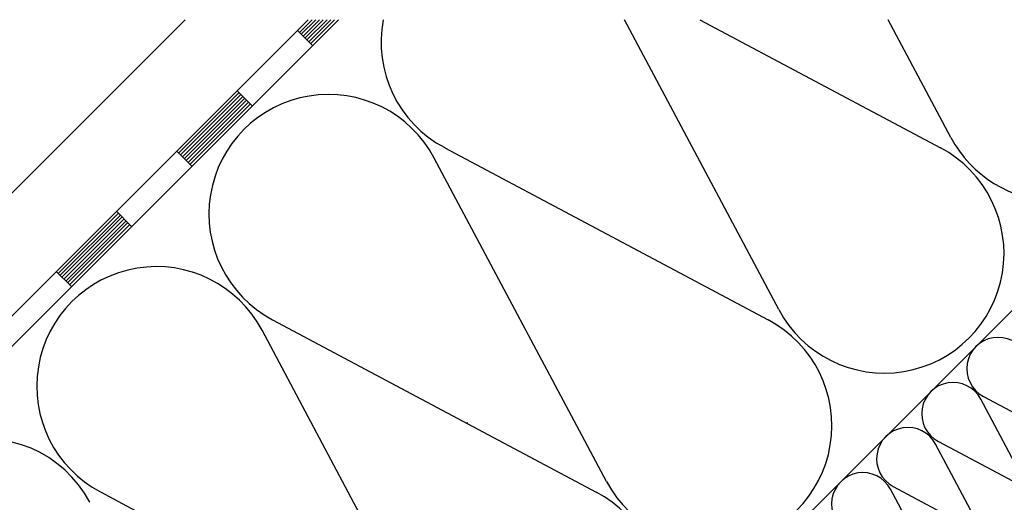
# Model space of a CAD drawing. Extents: x 89 to 2189, y 38 to 3008.
# Drawn here: x 1684 to 1866, y 2621 to 2710 of the extents above; entities that cross this region are included whole.
import ezdxf

# ---------------------------------------------------------------- set-up
doc = ezdxf.new("R2010")
doc.units = 0
doc.layers.get('0').update_dxf_attribs({"linetype": 'CONTINUOUS'})
for name, color, linetype in [('HYDROIZOLACE', 4, 'CONTINUOUS'), ('PROFIL_DREVO', 8, 'CONTINUOUS'), ('SRAFY_TEPELNA_IZOLACE', 1, 'CONTINUOUS'), ('TEPELNA_IZOLACE', 6, 'CONTINUOUS')]:
    doc.layers.add(name, color=color, linetype=linetype)

# ---------------------------------------------------------------- blocks, each defined once
blk = doc.blocks.new('A$C74665862')
at = {"layer": 'SRAFY_TEPELNA_IZOLACE'}
for p, q in [((0.01, 0.04), (0, 0.04)), ((0, 0.04), (0, 0)), ((0.01, 0.03), (0.01, 0.04)), ((0.01, 0), (0.01, 0.01)), ((0.03, 0.04), (0.02, 0.04)), ((0.02, 0.04), (0.02, 0)), ((0.03, 0.02), (0.02, 0.02)), ((0.04, 0.04), (0.03, 0.04)), ((0.03, 0), (0.03, 0.04)), ((0.03, 0.04), (0.03, 0)), ((0.04, 0), (0.04, 0.04)), ((0.07, 0.02), (0.06, 0.02)), ((0.06, 0.02), (0.06, 0)), ((0.07, 0), (0.07, 0.04)), ((0.09, 0.02), (0.08, 0.02)), ((0.08, 0.02), (0.08, 0)), ((0.09, 0.01), (0.08, 0.01)), ((0.09, 0.01), (0.09, 0.02)), ((0.1, 0.04), (0.1, 0)), ((0.11, 0.02), (0.1, 0.02)), ((0.12, 0.02), (0.11, 0.02)), ((0.11, 0.02), (0.11, 0)), ((0.12, 0.02), (0.12, 0)), ((0.13, 0.03), (0.13, 0.03)), ((0.13, 0), (0.13, 0.02)), ((0.14, 0.04), (0.14, 0)), ((0.15, 0.04), (0.15, 0.04)), ((0.15, 0.04), (0.15, 0.04)), ((0.15, 0.04), (0.15, 0.04)), ((0.15, 0.04), (0.15, 0.04)), ((0.15, 0.04), (0.15, 0.04)), ((0, 0), (0.01, 0)), ((0.03, 0), (0.04, 0)), ((0.06, 0), (0.07, 0)), ((0.09, 0), (0.08, 0)), ((0.12, 0), (0.11, 0))]:
    blk.add_line(p, q, dxfattribs=at)
blk.add_circle((0.15, 0.04), 0.005, dxfattribs=at)
blk = doc.blocks.new('A$C12095CA5')
at = {"layer": 'SRAFY_TEPELNA_IZOLACE', "color": 7}
for p, q in [((33.58, 19.91), (19.03, 47.25)), ((5.37, 33.59), (32.7, 19.03))]:
    blk.add_line(p, q, dxfattribs=at)
for centre, start, end in [((10.1, 42.52), 27.9235, 242.0766), ((27.97, 10.1), 207.9235, 62.0766)]:
    blk.add_arc(centre, 10.1, start, end, dxfattribs=at)

msp = doc.modelspace()

# ---------------------------------------------------------------- linework, layer by layer
at = {"layer": 'HYDROIZOLACE', "color": 7}
for p, q in [((1665.27, 2638.08), (1737.61, 2710.42)), ((1666.9, 2634.14), (1743.18, 2710.42)), ((1738.31, 2710.42), (1735.96, 2708.07)), ((1739, 2710.42), (1736.3, 2707.73)), ((1739.7, 2710.42), (1736.65, 2707.38)), ((1740.39, 2710.42), (1737, 2707.03)), ((1741.09, 2710.42), (1737.35, 2706.68)), ((1741.79, 2710.42), (1737.7, 2706.33)), ((1742.48, 2710.42), (1738.05, 2705.99)), ((1735.61, 2708.42), (1738.39, 2705.64)), ((1724.82, 2696.94), (1713.68, 2685.8)), ((1725.17, 2696.59), (1714.03, 2685.45)), ((1725.52, 2696.24), (1714.38, 2685.1)), ((1725.86, 2695.89), (1714.73, 2684.76)), ((1724.47, 2697.29), (1727.26, 2694.5)), ((1726.21, 2695.55), (1715.08, 2684.41)), ((1726.56, 2695.2), (1715.42, 2684.06)), ((1726.91, 2694.85), (1715.77, 2683.71)), ((1713.33, 2686.15), (1716.12, 2683.36)), ((1702.55, 2674.66), (1691.41, 2663.53)), ((1702.89, 2674.32), (1691.76, 2663.18)), ((1702.2, 2675.01), (1704.98, 2672.23)), ((1703.24, 2673.97), (1692.11, 2662.83)), ((1703.59, 2673.62), (1692.45, 2662.48)), ((1703.94, 2673.27), (1692.8, 2662.13)), ((1704.29, 2672.92), (1693.15, 2661.79)), ((1704.63, 2672.58), (1693.5, 2661.44)), ((1691.06, 2663.87), (1693.85, 2661.09))]:
    msp.add_line(p, q, dxfattribs=at)
at = {"layer": 'PROFIL_DREVO', "color": 7}
for p, q in [((1653.91, 2649.44), (1714.89, 2710.42)), ((1662.54, 2629.78), (1743.18, 2710.42)), ((1665.27, 2638.08), (1737.61, 2710.42)), ((1757.36, 2546.41), (1921.37, 2710.42))]:
    msp.add_line(p, q, dxfattribs=at)
at = {"layer": 'SRAFY_TEPELNA_IZOLACE', "color": 7}
for p, q in [((1824.52, 2656.85), (1796.01, 2710.42)), ((1809.93, 2710.42), (1854.4, 2686.73)), ((1856.33, 2688.66), (1844.75, 2710.42)), ((1762.81, 2686.77), (1822.6, 2654.93)), ((1792.72, 2625.05), (1760.88, 2684.85)), ((1731, 2654.97), (1790.79, 2623.12)), ((1760.91, 2593.24), (1729.08, 2653.04)), ((1699.2, 2623.16), (1758.98, 2591.31))]:
    msp.add_line(p, q, dxfattribs=at)
for centre, start, end in [((1773.16, 2706.3), 169.2577, 242.0766), ((1875.86, 2699.01), 207.9234, 31.0806), ((1741.35, 2674.5), 27.9234, 242.0766), ((1844.05, 2667.21), 207.9234, 62.0766), ((1709.55, 2642.69), 27.9234, 242.0766), ((1812.25, 2635.4), 207.9234, 62.0766), ((1677.74, 2610.88), 27.9234, 106.0244), ((1780.44, 2603.59), 207.9234, 62.0766)]:
    msp.add_arc(centre, 22.1, start, end, dxfattribs=at)
at = {"layer": 'TEPELNA_IZOLACE', "color": 7}
msp.add_line((1743.18, 2710.42), (1668.26, 2635.5), dxfattribs=at)

# ---------------------------------------------------------------- block references
at = {"color": 1, "xscale": 0.5728279100227383, "yscale": 0.5728279100226246, "zscale": 0.5728279100227065}
for p in [(1859.27, 2621.57), (1850.94, 2613.24), (1842.61, 2604.92), (1834.28, 2596.59)]:
    msp.add_blockref('A$C12095CA5', p, dxfattribs=at)
at = {"layer": 'SRAFY_TEPELNA_IZOLACE', "color": 7, "xscale": 1.259999999999968, "yscale": 1.259999999999991, "zscale": 1.26, "rotation": 45}
msp.add_blockref('A$C74665862', (1766.86, 2635.78), dxfattribs=at)

doc.saveas('drawing.dxf')
